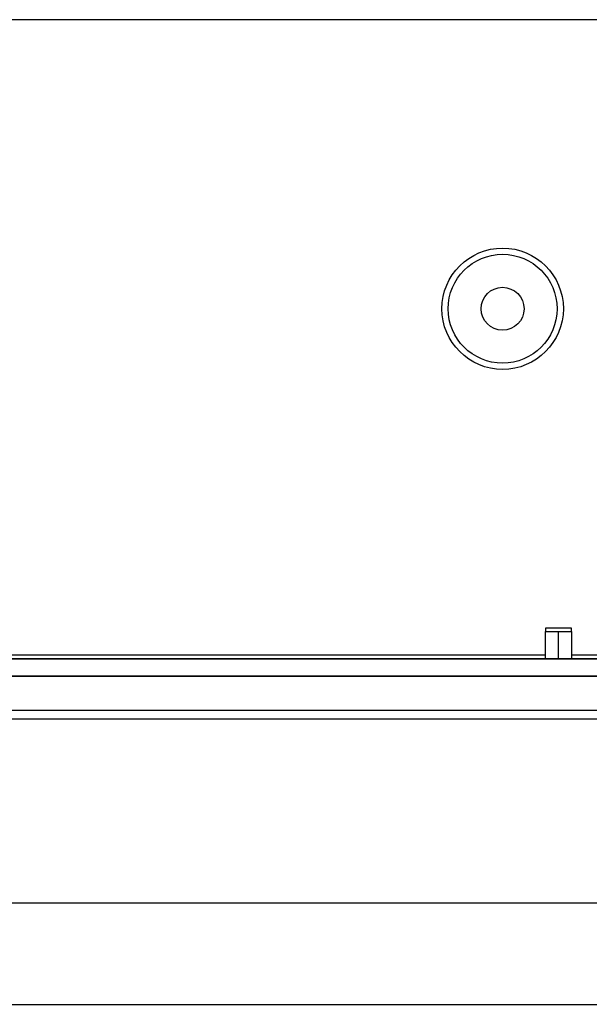
# Model space of a CAD drawing. Units: millimetres. Extents: x 0 to 841, y 0 to 594.
# Drawn here: x 387 to 451, y 125 to 236 of the extents above; entities that cross this region are included whole.
import ezdxf

# ---------------------------------------------------------------- set-up
doc = ezdxf.new("R2010")
doc.units = ezdxf.units.MM
doc.layers.add('LAYER_1', color=179, linetype='Continuous')
doc.layers.add('SLD-0', color=179, linetype='Continuous')

msp = doc.modelspace()

# ---------------------------------------------------------------- linework, layer by layer
at = {"layer": 'LAYER_1'}
for p, q in [((507.02, 235.58), (175.02, 235.58)), ((535.63, 136.56), (146.42, 136.56)), ((131.02, 125.21), (551.02, 125.21))]:
    msp.add_line(p, q, dxfattribs=at)
at = {"layer": 'SLD-0'}
for p, q in [((448.92, 167.37), (446.02, 167.37)), ((446.02, 167.37), (446.02, 166.99)), ((446.02, 166.99), (446.03, 166.99)), ((446.02, 163.99), (446.02, 166.99)), ((446.03, 166.99), (446.03, 166.99)), ((446.03, 166.99), (446.03, 166.99)), ((446.03, 166.99), (446.03, 166.99)), ((446.03, 166.99), (446.03, 166.99)), ((446.03, 166.99), (446.04, 166.99)), ((446.04, 166.99), (446.04, 166.99)), ((446.04, 166.99), (446.05, 166.99)), ((446.05, 166.99), (446.05, 166.99)), ((446.05, 166.99), (446.06, 166.99)), ((446.06, 166.99), (446.06, 166.99)), ((446.06, 166.99), (446.07, 166.99)), ((446.07, 166.99), (446.08, 166.99)), ((446.08, 166.99), (446.09, 166.99)), ((446.09, 166.99), (446.1, 166.99)), ((446.1, 166.99), (446.11, 166.99)), ((446.11, 166.99), (446.12, 166.99)), ((446.12, 166.99), (446.13, 166.99)), ((446.13, 166.99), (446.14, 166.99)), ((446.14, 166.99), (446.15, 166.99)), ((446.15, 166.99), (446.16, 166.99)), ((446.16, 166.99), (446.18, 166.99)), ((446.18, 166.99), (446.19, 166.99)), ((446.19, 166.99), (446.2, 166.99)), ((446.2, 166.99), (446.22, 166.99)), ((446.22, 166.99), (446.23, 166.99)), ((446.23, 166.99), (446.25, 166.99)), ((446.25, 166.99), (446.27, 166.99)), ((446.27, 166.99), (446.28, 166.99)), ((446.28, 166.99), (446.3, 166.99)), ((446.3, 166.99), (446.32, 166.99)), ((446.32, 166.99), (446.34, 166.99)), ((446.34, 166.99), (446.36, 166.99)), ((446.36, 166.99), (446.38, 166.99)), ((446.38, 166.99), (446.4, 166.99)), ((446.4, 166.99), (446.42, 166.99)), ((446.42, 166.99), (446.44, 166.99)), ((446.44, 166.99), (446.46, 166.99)), ((446.46, 166.99), (446.48, 166.99)), ((446.48, 166.99), (446.5, 166.99)), ((446.5, 166.99), (446.53, 166.99)), ((446.53, 166.99), (446.55, 166.99)), ((446.55, 166.99), (446.57, 166.99)), ((446.57, 166.99), (446.6, 166.99)), ((446.6, 166.99), (446.62, 166.99)), ((446.62, 166.99), (446.65, 166.99)), ((446.65, 166.99), (446.67, 166.99)), ((446.67, 166.99), (446.7, 166.99)), ((446.7, 166.99), (446.72, 166.99)), ((446.72, 166.99), (446.75, 166.99)), ((446.75, 166.99), (446.78, 166.99)), ((446.78, 166.99), (446.8, 166.99)), ((446.8, 166.99), (446.83, 166.99)), ((446.83, 166.99), (446.86, 166.99)), ((446.86, 166.99), (446.88, 166.99)), ((446.88, 166.99), (446.91, 166.99)), ((446.91, 166.99), (446.94, 166.99)), ((446.94, 166.99), (446.97, 166.99)), ((446.97, 166.99), (447, 166.99)), ((447, 166.99), (447.03, 166.99)), ((447.03, 166.99), (447.06, 166.99)), ((447.06, 166.99), (447.08, 166.99)), ((447.08, 166.99), (447.11, 166.99)), ((447.11, 166.99), (447.14, 166.99)), ((447.14, 166.99), (447.17, 166.99)), ((447.17, 166.99), (447.2, 166.99)), ((447.2, 166.99), (447.23, 166.99)), ((447.23, 166.99), (447.26, 166.99)), ((447.26, 166.99), (447.29, 166.99)), ((447.29, 166.99), (447.32, 166.99)), ((447.32, 166.99), (447.35, 166.99)), ((447.35, 166.99), (447.38, 166.99)), ((447.38, 166.99), (447.41, 166.99)), ((447.41, 166.99), (447.44, 166.99)), ((447.44, 166.99), (447.47, 166.99)), ((447.47, 163.99), (447.47, 166.99)), ((447.47, 166.99), (447.51, 166.99)), ((447.51, 166.99), (447.54, 166.99)), ((447.54, 166.99), (447.57, 166.99)), ((447.57, 166.99), (447.6, 166.99)), ((447.6, 166.99), (447.63, 166.99)), ((447.63, 166.99), (447.66, 166.99)), ((447.66, 166.99), (447.69, 166.99)), ((447.69, 166.99), (447.72, 166.99)), ((447.72, 166.99), (447.75, 166.99)), ((447.75, 166.99), (447.78, 166.99)), ((447.78, 166.99), (447.81, 166.99)), ((447.81, 166.99), (447.84, 166.99)), ((447.84, 166.99), (447.86, 166.99)), ((447.86, 166.99), (447.89, 166.99)), ((447.89, 166.99), (447.92, 166.99)), ((447.92, 166.99), (447.95, 166.99)), ((447.95, 166.99), (447.98, 166.99)), ((447.98, 166.99), (448.01, 166.99)), ((448.01, 166.99), (448.04, 166.99)), ((448.04, 166.99), (448.06, 166.99)), ((448.06, 166.99), (448.09, 166.99)), ((448.09, 166.99), (448.12, 166.99)), ((448.12, 166.99), (448.15, 166.99)), ((448.15, 166.99), (448.17, 166.99)), ((448.17, 166.99), (448.2, 166.99)), ((448.2, 166.99), (448.23, 166.99)), ((448.23, 166.99), (448.25, 166.99)), ((448.25, 166.99), (448.28, 166.99)), ((448.28, 166.99), (448.3, 166.99)), ((448.3, 166.99), (448.33, 166.99)), ((448.33, 166.99), (448.35, 166.99)), ((448.35, 166.99), (448.38, 166.99)), ((448.38, 166.99), (448.4, 166.99)), ((448.4, 166.99), (448.42, 166.99)), ((448.42, 166.99), (448.44, 166.99)), ((448.44, 166.99), (448.47, 166.99)), ((448.47, 166.99), (448.49, 166.99)), ((448.49, 166.99), (448.51, 166.99)), ((448.51, 166.99), (448.53, 166.99)), ((448.53, 166.99), (448.55, 166.99)), ((448.55, 166.99), (448.57, 166.99)), ((448.57, 166.99), (448.59, 166.99)), ((448.59, 166.99), (448.61, 166.99)), ((448.61, 166.99), (448.63, 166.99)), ((448.63, 166.99), (448.65, 166.99)), ((448.65, 166.99), (448.67, 166.99)), ((448.67, 166.99), (448.68, 166.99)), ((448.68, 166.99), (448.7, 166.99)), ((448.7, 166.99), (448.72, 166.99)), ((448.72, 166.99), (448.73, 166.99)), ((448.73, 166.99), (448.75, 166.99)), ((448.75, 166.99), (448.76, 166.99)), ((448.76, 166.99), (448.77, 166.99)), ((448.77, 166.99), (448.79, 166.99)), ((448.79, 166.99), (448.8, 166.99)), ((448.8, 166.99), (448.81, 166.99)), ((448.81, 166.99), (448.82, 166.99)), ((448.82, 166.99), (448.83, 166.99)), ((448.83, 166.99), (448.84, 166.99)), ((448.84, 166.99), (448.85, 166.99)), ((448.85, 166.99), (448.86, 166.99)), ((448.86, 166.99), (448.87, 166.99)), ((448.87, 166.99), (448.88, 166.99)), ((448.88, 166.99), (448.89, 166.99)), ((448.89, 166.99), (448.89, 166.99)), ((448.89, 166.99), (448.9, 166.99)), ((448.9, 166.99), (448.9, 166.99)), ((448.9, 166.99), (448.91, 166.99)), ((448.91, 166.99), (448.91, 166.99)), ((448.91, 166.99), (448.92, 166.99)), ((448.92, 166.99), (448.92, 167.37)), ((448.92, 166.99), (448.92, 166.99)), ((448.92, 166.99), (448.92, 166.99)), ((448.92, 166.99), (448.92, 166.99)), ((448.92, 166.99), (448.92, 166.99)), ((448.92, 166.99), (448.92, 166.99)), ((448.92, 166.99), (448.92, 163.99)), ((354.88, 163.93), (536.07, 163.93)), ((362.7, 163.98), (528.02, 163.98)), ((363.03, 164.37), (446.02, 164.37)), ((446.02, 163.99), (446.03, 163.99)), ((446.03, 163.99), (446.03, 163.99)), ((446.03, 163.99), (446.03, 163.99)), ((446.03, 163.99), (446.03, 163.99)), ((446.03, 163.99), (446.03, 163.99)), ((446.03, 163.99), (446.04, 163.99)), ((446.04, 163.99), (446.04, 163.99)), ((446.04, 163.99), (446.05, 163.99)), ((446.05, 163.99), (446.05, 163.99)), ((446.05, 163.99), (446.06, 163.99)), ((446.06, 163.99), (446.06, 163.99)), ((446.06, 163.99), (446.07, 163.99)), ((446.07, 163.99), (446.08, 163.99)), ((446.08, 163.99), (446.09, 163.99)), ((446.09, 163.99), (446.1, 163.99)), ((446.1, 163.99), (446.11, 163.99)), ((446.11, 163.99), (446.12, 163.99)), ((446.12, 163.99), (446.13, 163.99)), ((446.13, 163.99), (446.14, 163.99)), ((446.14, 163.99), (446.15, 163.99)), ((446.15, 163.99), (446.16, 163.99)), ((446.16, 163.99), (446.18, 163.99)), ((446.18, 163.99), (446.19, 163.99)), ((446.19, 163.99), (446.2, 163.99)), ((446.2, 163.99), (446.22, 163.99)), ((446.22, 163.99), (446.23, 163.99)), ((446.23, 163.99), (446.25, 163.99)), ((446.25, 163.99), (446.27, 163.99)), ((446.27, 163.99), (446.28, 163.99)), ((446.28, 163.99), (446.3, 163.99)), ((446.3, 163.99), (446.32, 163.99)), ((446.32, 163.99), (446.34, 163.99)), ((446.34, 163.99), (446.36, 163.99)), ((446.36, 163.99), (446.38, 163.99)), ((446.38, 163.99), (446.4, 163.99)), ((446.4, 163.99), (446.42, 163.99)), ((446.42, 163.99), (446.44, 163.99)), ((446.44, 163.99), (446.46, 163.99)), ((446.46, 163.99), (446.48, 163.99)), ((446.48, 163.99), (446.5, 163.99)), ((446.5, 163.99), (446.53, 163.99)), ((446.53, 163.99), (446.55, 163.99)), ((446.55, 163.99), (446.57, 163.99)), ((446.57, 163.99), (446.6, 163.99)), ((446.6, 163.99), (446.62, 163.99)), ((446.62, 163.99), (446.65, 163.99)), ((446.65, 163.99), (446.67, 163.99)), ((446.67, 163.99), (446.7, 163.99)), ((446.7, 163.99), (446.72, 163.99)), ((446.72, 163.99), (446.75, 163.99)), ((446.75, 163.99), (446.78, 163.99)), ((446.78, 163.99), (446.8, 163.99)), ((446.8, 163.99), (446.83, 163.99)), ((446.83, 163.99), (446.86, 163.99)), ((446.86, 163.99), (446.88, 163.99)), ((446.88, 163.99), (446.91, 163.99)), ((446.91, 163.99), (446.94, 163.99)), ((446.94, 163.99), (446.97, 163.99)), ((446.97, 163.99), (447, 163.99)), ((447, 163.99), (447.03, 163.99)), ((447.03, 163.99), (447.06, 163.99)), ((447.06, 163.99), (447.08, 163.99)), ((447.08, 163.99), (447.11, 163.99)), ((447.11, 163.99), (447.14, 163.99)), ((447.14, 163.99), (447.17, 163.99)), ((447.17, 163.99), (447.2, 163.99)), ((447.2, 163.99), (447.23, 163.99)), ((447.23, 163.99), (447.26, 163.99)), ((447.26, 163.99), (447.29, 163.99)), ((447.29, 163.99), (447.32, 163.99)), ((447.32, 163.99), (447.35, 163.99)), ((447.35, 163.99), (447.38, 163.99)), ((447.38, 163.99), (447.41, 163.99)), ((447.41, 163.99), (447.44, 163.99)), ((447.44, 163.99), (447.47, 163.99)), ((447.47, 163.99), (447.51, 163.99)), ((447.51, 163.99), (447.54, 163.99)), ((447.54, 163.99), (447.57, 163.99)), ((447.57, 163.99), (447.6, 163.99)), ((447.6, 163.99), (447.63, 163.99)), ((447.63, 163.99), (447.66, 163.99)), ((447.66, 163.99), (447.69, 163.99)), ((447.69, 163.99), (447.72, 163.99)), ((447.72, 163.99), (447.75, 163.99)), ((447.75, 163.99), (447.78, 163.99)), ((447.78, 163.99), (447.81, 163.99)), ((447.81, 163.99), (447.84, 163.99)), ((447.84, 163.99), (447.86, 163.99)), ((447.86, 163.99), (447.89, 163.99)), ((447.89, 163.99), (447.92, 163.99)), ((447.92, 163.99), (447.95, 163.99)), ((447.95, 163.99), (447.98, 163.99)), ((447.98, 163.99), (448.01, 163.99)), ((448.01, 163.99), (448.04, 163.99)), ((448.04, 163.99), (448.06, 163.99)), ((448.06, 163.99), (448.09, 163.99)), ((448.09, 163.99), (448.12, 163.99)), ((448.12, 163.99), (448.15, 163.99)), ((448.15, 163.99), (448.17, 163.99)), ((448.17, 163.99), (448.2, 163.99)), ((448.2, 163.99), (448.23, 163.99)), ((448.23, 163.99), (448.25, 163.99)), ((448.25, 163.99), (448.28, 163.99)), ((448.28, 163.99), (448.3, 163.99)), ((448.3, 163.99), (448.33, 163.99)), ((448.33, 163.99), (448.35, 163.99)), ((448.35, 163.99), (448.38, 163.99)), ((448.38, 163.99), (448.4, 163.99)), ((448.4, 163.99), (448.42, 163.99)), ((448.42, 163.99), (448.44, 163.99)), ((448.44, 163.99), (448.47, 163.99)), ((448.47, 163.99), (448.49, 163.99)), ((448.49, 163.99), (448.51, 163.99)), ((448.51, 163.99), (448.53, 163.99)), ((448.53, 163.99), (448.55, 163.99)), ((448.55, 163.99), (448.57, 163.99)), ((448.57, 163.99), (448.59, 163.99)), ((448.59, 163.99), (448.61, 163.99)), ((448.61, 163.99), (448.63, 163.99)), ((448.63, 163.99), (448.65, 163.99)), ((448.65, 163.99), (448.67, 163.99)), ((448.67, 163.99), (448.68, 163.99)), ((448.68, 163.99), (448.7, 163.99)), ((448.7, 163.99), (448.72, 163.99)), ((448.72, 163.99), (448.73, 163.99)), ((448.73, 163.99), (448.75, 163.99)), ((448.75, 163.99), (448.76, 163.99)), ((448.76, 163.99), (448.77, 163.99)), ((448.77, 163.99), (448.79, 163.99)), ((448.79, 163.99), (448.8, 163.99)), ((448.8, 163.99), (448.81, 163.99)), ((448.81, 163.99), (448.82, 163.99)), ((448.82, 163.99), (448.83, 163.99)), ((448.83, 163.99), (448.84, 163.99)), ((448.84, 163.99), (448.85, 163.99)), ((448.85, 163.99), (448.86, 163.99)), ((448.86, 163.99), (448.87, 163.99)), ((448.87, 163.99), (448.88, 163.99)), ((448.88, 163.99), (448.89, 163.99)), ((448.89, 163.99), (448.89, 163.99)), ((448.89, 163.99), (448.9, 163.99)), ((448.9, 163.99), (448.9, 163.99)), ((448.9, 163.99), (448.91, 163.99)), ((448.91, 163.99), (448.91, 163.99)), ((448.91, 163.99), (448.92, 163.99)), ((448.92, 164.37), (452.92, 164.37)), ((448.92, 163.99), (448.92, 163.99)), ((448.92, 163.99), (448.92, 163.99)), ((448.92, 163.99), (448.92, 163.99)), ((448.92, 163.99), (448.92, 163.99)), ((448.92, 163.99), (448.92, 163.99)), ((352.97, 162.02), (537.98, 162.02)), ((353.52, 161.98), (538.02, 161.98)), ((128.82, 158.18), (553.23, 158.18)), ((128.86, 157.21), (553.19, 157.21))]:
    msp.add_line(p, q, dxfattribs=at)
for radius in [6.8, 6.1, 2.4]:
    msp.add_circle((441.22, 203.18), radius, dxfattribs=at)

doc.saveas('drawing.dxf')
